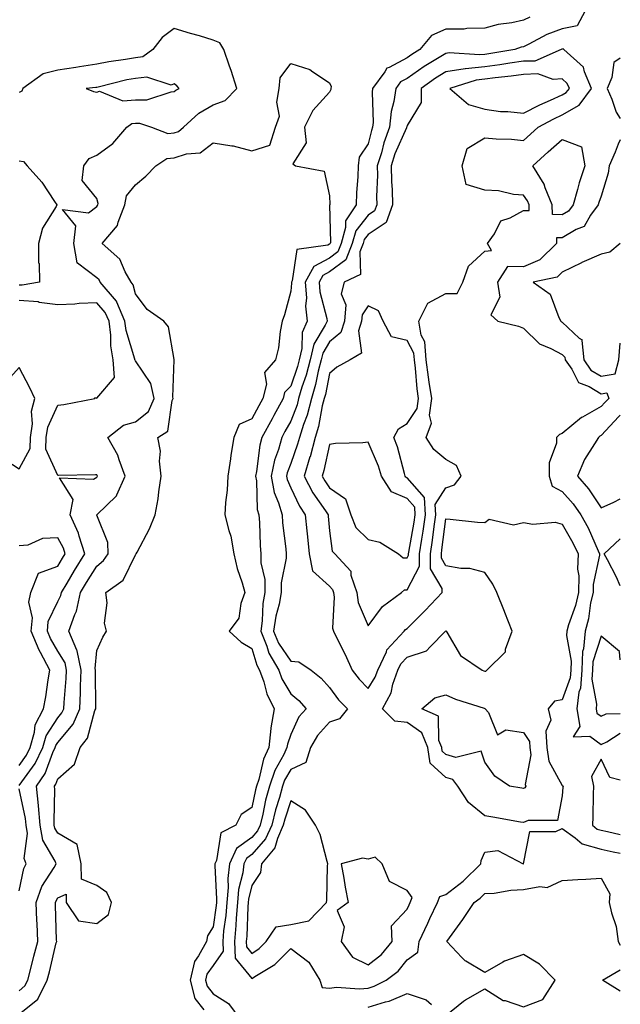
# Model space of a CAD drawing. Units: inches. Extents: x 950003 to 952643, y 7303178 to 7305818.
# Drawn here: x 952488 to 952643, y 7303336 to 7303590 of the extents above; entities that cross this region are included whole.
import ezdxf

# ---------------------------------------------------------------- set-up
doc = ezdxf.new("R2010")
doc.units = ezdxf.units.IN
doc.header["$MEASUREMENT"] = 0
doc.layers.add('Contour_95007303', color=7, linetype='Continuous', true_color=0x5e8cc8)

msp = doc.modelspace()

# ---------------------------------------------------------------- linework, layer by layer
at = {"layer": 'Contour_95007303'}
for points in [[(952633.92, 7303591.92, 3245), (952631.87, 7303588.1, 3245), (952628.05, 7303587.25, 3245), (952624.11, 7303585.86, 3245), (952619.45, 7303583.32, 3245), (952618.05, 7303582.66, 3245), (952617.44, 7303582.53, 3245), (952615.84, 7303581.92, 3245), (952609.11, 7303580.86, 3245), (952608.05, 7303580.71, 3245), (952606.69, 7303580.56, 3245), (952598.91, 7303581.06, 3245), (952598.05, 7303580.92, 3245), (952595.47, 7303579.34, 3245), (952592.42, 7303577.55, 3245), (952588.05, 7303574.5, 3245), (952586.38, 7303573.59, 3245), (952585.15, 7303571.92, 3245), (952584.67, 7303568.54, 3245), (952583.98, 7303565.99, 3245), (952583.56, 7303561.92, 3245), (952582.04, 7303557.93, 3245), (952581.42, 7303555.29, 3245), (952580.38, 7303551.92, 3245), (952580.43, 7303549.54, 3245), (952580.18, 7303544.05, 3245), (952580.24, 7303541.92, 3245), (952579.64, 7303540.33, 3245), (952578.05, 7303539.24, 3245), (952574.8, 7303535.17, 3245), (952573.9, 7303531.92, 3245), (952572.25, 7303527.72, 3245), (952568.05, 7303524.61, 3245), (952566.3, 7303523.67, 3245), (952565.35, 7303521.92, 3245), (952565.55, 7303519.42, 3245), (952567.36, 7303512.61, 3245), (952567.43, 7303511.92, 3245), (952566.96, 7303510.83, 3245), (952564.04, 7303505.93, 3245), (952563.07, 7303501.92, 3245), (952562.04, 7303497.93, 3245), (952560.96, 7303494.83, 3245), (952560.1, 7303491.92, 3245), (952559.68, 7303490.29, 3245), (952558.05, 7303486.09, 3245), (952556.57, 7303483.4, 3245), (952555.76, 7303481.92, 3245), (952554.88, 7303478.75, 3245), (952553.89, 7303476.08, 3245), (952552.99, 7303471.92, 3245), (952553.8, 7303467.67, 3245), (952554.93, 7303465.04, 3245), (952555.82, 7303461.92, 3245), (952555.98, 7303459.85, 3245), (952556.79, 7303453.18, 3245), (952556.89, 7303451.92, 3245), (952556.91, 7303450.78, 3245), (952555.57, 7303444.4, 3245), (952555.59, 7303441.92, 3245), (952555.06, 7303438.93, 3245), (952554.2, 7303435.77, 3245), (952553.66, 7303431.92, 3245), (952554.92, 7303428.8, 3245), (952558.05, 7303424.18, 3245), (952560.12, 7303423.99, 3245), (952563.34, 7303421.92, 3245), (952565.92, 7303419.79, 3245), (952568.05, 7303417.37, 3245), (952570.37, 7303414.24, 3245), (952572.66, 7303411.92, 3245), (952570.62, 7303409.35, 3245), (952568.05, 7303408.45, 3245), (952564.92, 7303405.05, 3245), (952563.15, 7303401.92, 3245), (952561.93, 7303398.04, 3245), (952558.05, 7303396.29, 3245), (952556.49, 7303393.48, 3245), (952555.96, 7303391.92, 3245), (952555.15, 7303389.02, 3245), (952554.12, 7303385.85, 3245), (952553.17, 7303381.92, 3245), (952551.59, 7303378.38, 3245), (952548.05, 7303374.36, 3245), (952546.64, 7303373.33, 3245), (952545.98, 7303371.92, 3245), (952545.71, 7303369.58, 3245), (952544.64, 7303365.33, 3245), (952544.36, 7303361.92, 3245), (952544.02, 7303357.89, 3245), (952543.95, 7303356.02, 3245), (952543.57, 7303351.92, 3245), (952543.71, 7303347.58, 3245), (952548.05, 7303342.32, 3245), (952549.24, 7303343.11, 3245), (952554, 7303345.97, 3245), (952558.05, 7303350.05, 3245), (952562.7, 7303346.57, 3245), (952565.52, 7303341.92, 3245), (952566.17, 7303340.05, 3245), (952568.05, 7303339.89, 3245), (952569.84, 7303340.13, 3245), (952575.81, 7303339.68, 3245), (952578.05, 7303339.9, 3245)], [(952619.65, 7303590.32, 3244), (952618.05, 7303589.56, 3244), (952615.01, 7303588.88, 3244), (952611.54, 7303588.43, 3244), (952608.05, 7303587.43, 3244), (952603.49, 7303587.36, 3244), (952602.73, 7303587.24, 3244), (952598.05, 7303587.19, 3244), (952594.37, 7303585.6, 3244), (952591.37, 7303581.92, 3244), (952589.28, 7303580.69, 3244), (952588.05, 7303579.83, 3244), (952583.41, 7303577.28, 3244), (952582.86, 7303577.11, 3244), (952582.35, 7303576.22, 3244), (952579.16, 7303571.92, 3244), (952579.03, 7303570.94, 3244), (952579.3, 7303563.17, 3244), (952579.16, 7303561.92, 3244), (952578.86, 7303561.11, 3244), (952578.05, 7303557.66, 3244), (952575.74, 7303554.23, 3244), (952575.42, 7303551.92, 3244), (952575.34, 7303549.21, 3244), (952574.97, 7303545, 3244), (952574.9, 7303541.92, 3244), (952572.17, 7303537.8, 3244), (952572.21, 7303536.08, 3244), (952571.06, 7303531.92, 3244), (952570.21, 7303529.76, 3244), (952568.05, 7303528.16, 3244), (952563.99, 7303525.98, 3244), (952561.79, 7303521.92, 3244), (952562.09, 7303517.88, 3244), (952561.91, 7303515.78, 3244), (952562.33, 7303511.92, 3244), (952561.03, 7303508.94, 3244), (952560.95, 7303504.82, 3244), (952560.25, 7303501.92, 3244), (952559.8, 7303500.17, 3244), (952558.05, 7303495.17, 3244), (952556.48, 7303493.49, 3244), (952556.09, 7303491.92, 3244), (952553.68, 7303487.55, 3244), (952553.24, 7303486.73, 3244), (952550.62, 7303481.92, 3244), (952550.06, 7303479.91, 3244), (952549.26, 7303473.13, 3244), (952549, 7303471.92, 3244), (952549.22, 7303470.75, 3244), (952549.45, 7303463.32, 3244), (952549.85, 7303461.92, 3244), (952549.99, 7303459.98, 3244), (952550.17, 7303454.04, 3244), (952550.34, 7303451.92, 3244), (952550.37, 7303449.6, 3244), (952551.37, 7303445.24, 3244), (952551.4, 7303441.92, 3244), (952550.89, 7303439.08, 3244), (952550.7, 7303434.57, 3244), (952550.33, 7303431.92, 3244), (952551.86, 7303428.11, 3244), (952552.4, 7303426.27, 3244), (952555, 7303421.92, 3244), (952555.79, 7303419.66, 3244), (952558.05, 7303415.8, 3244), (952560.15, 7303414.02, 3244), (952562.02, 7303411.92, 3244), (952560.14, 7303409.83, 3244), (952558.05, 7303405.32, 3244), (952557.2, 7303402.77, 3244), (952557.1, 7303401.92, 3244), (952556.26, 7303400.13, 3244), (952553.96, 7303396.01, 3244), (952552.58, 7303391.92, 3244), (952551.59, 7303388.38, 3244), (952550.88, 7303384.75, 3244), (952550.19, 7303381.92, 3244), (952549.53, 7303380.44, 3244), (952548.05, 7303378.76, 3244), (952544.11, 7303375.86, 3244), (952542.24, 7303371.92, 3244), (952541.81, 7303368.16, 3244), (952541.95, 7303365.82, 3244), (952541.62, 7303361.92, 3244), (952541.35, 7303358.62, 3244), (952540.77, 7303354.64, 3244), (952540.52, 7303351.92, 3244), (952540.61, 7303349.36, 3244), (952538.05, 7303345.71, 3244), (952536.47, 7303343.5, 3244), (952536.1, 7303341.92, 3244), (952536.49, 7303340.36, 3244), (952538.05, 7303338.41, 3244), (952542.03, 7303335.9, 3244), (952544.93, 7303331.92, 3244)], [(952488.05, 7303339.21, 3244), (952489.55, 7303340.42, 3244), (952490.31, 7303341.92, 3244), (952491.07, 7303344.94, 3244), (952491.89, 7303348.08, 3244), (952492.84, 7303351.92, 3244), (952492.67, 7303356.54, 3244), (952492.64, 7303357.33, 3244), (952492.47, 7303361.92, 3244), (952493.92, 7303366.05, 3244), (952497.12, 7303370.99, 3244), (952497.63, 7303371.92, 3244), (952497.39, 7303372.58, 3244), (952494.16, 7303378.03, 3244), (952493.49, 7303381.92, 3244), (952493.07, 7303386.9, 3244), (952493.08, 7303386.95, 3244), (952492.54, 7303391.92, 3244), (952494.75, 7303395.22, 3244), (952496.79, 7303400.66, 3244), (952497.39, 7303401.92, 3244), (952497.53, 7303402.44, 3244), (952498.05, 7303403.23, 3244), (952501.99, 7303407.98, 3244), (952503.68, 7303411.92, 3244), (952503.87, 7303416.1, 3244), (952503.85, 7303417.72, 3244), (952504.02, 7303421.92, 3244), (952503.02, 7303426.89, 3244), (952502.91, 7303427.06, 3244), (952500.83, 7303431.92, 3244), (952502.39, 7303436.26, 3244), (952502.84, 7303437.13, 3244), (952503.89, 7303441.92, 3244), (952505.44, 7303444.53, 3244), (952508.05, 7303448.69, 3244), (952509.84, 7303450.13, 3244), (952510.97, 7303451.92, 3244), (952510.94, 7303454.81, 3244), (952508.12, 7303461.85, 3244), (952508.12, 7303461.92, 3244), (952513.16, 7303466.81, 3244), (952513.23, 7303467.1, 3244), (952515.42, 7303471.92, 3244), (952513.82, 7303476.15, 3244), (952513.5, 7303477.37, 3244), (952510.93, 7303481.92, 3244), (952514.92, 7303485.05, 3244), (952518.05, 7303485.92, 3244), (952521.39, 7303488.58, 3244), (952522.89, 7303491.92, 3244), (952521.98, 7303495.85, 3244), (952518.05, 7303501.7, 3244), (952517.93, 7303501.8, 3244), (952517.92, 7303501.92, 3244), (952517.89, 7303502.08, 3244), (952515.64, 7303509.51, 3244), (952515.34, 7303511.92, 3244), (952513.21, 7303516.76, 3244), (952513.14, 7303517.01, 3244), (952508.98, 7303521.92, 3244), (952508.65, 7303522.52, 3244), (952508.05, 7303523.06, 3244), (952503.11, 7303526.86, 3244), (952503, 7303526.87, 3244), (952503.04, 7303526.93, 3244), (952502.13, 7303531.92, 3244), (952502.64, 7303536.51, 3244), (952499.25, 7303540.72, 3244), (952505.94, 7303539.81, 3244), (952508.05, 7303541.49, 3244), (952508.26, 7303541.71, 3244), (952508.33, 7303541.92, 3244), (952508.4, 7303542.27, 3244), (952508.05, 7303543.52, 3244), (952504.3, 7303548.17, 3244), (952504.78, 7303551.92, 3244), (952506.09, 7303553.88, 3244), (952508.05, 7303554.67, 3244), (952512.22, 7303557.75, 3244), (952515.79, 7303561.92, 3244), (952517.13, 7303562.84, 3244), (952518.05, 7303562.92, 3244), (952519.05, 7303562.92, 3244), (952522.18, 7303561.92, 3244), (952526.4, 7303560.27, 3244), (952528.05, 7303560.43, 3244), (952529.17, 7303560.8, 3244), (952530.46, 7303561.92, 3244), (952534.42, 7303565.55, 3244), (952538.05, 7303567.7, 3244), (952541.17, 7303568.8, 3244), (952544.17, 7303571.92, 3244), (952542.68, 7303576.55, 3244), (952542.27, 7303577.7, 3244), (952540.82, 7303581.92, 3244), (952539.77, 7303583.64, 3244), (952538.05, 7303584.41, 3244), (952534.51, 7303585.46, 3244), (952532.22, 7303586.09, 3244), (952528.05, 7303587.4, 3244), (952524.89, 7303585.08, 3244), (952522.56, 7303581.92, 3244), (952519.92, 7303580.05, 3244), (952518.05, 7303579.84, 3244), (952515.52, 7303579.39, 3244), (952511.15, 7303578.82, 3244), (952508.05, 7303578.21, 3244), (952503.61, 7303577.48, 3244), (952502.69, 7303577.28, 3244), (952498.05, 7303576.6, 3244), (952494.3, 7303575.67, 3244), (952488.98, 7303571.92, 3244), (952488.79, 7303571.18, 3244), (952488.05, 7303570.84, 3244)], [(952488.05, 7303333.15, 3243), (952492.91, 7303337.06, 3243), (952495.32, 7303341.92, 3243), (952495.87, 7303344.1, 3243), (952497.64, 7303351.51, 3243), (952497.74, 7303351.92, 3243), (952497.73, 7303352.24, 3243), (952497.42, 7303361.3, 3243), (952497.41, 7303361.92, 3243), (952497.57, 7303362.4, 3243), (952498.05, 7303363.13, 3243), (952500.22, 7303364.09, 3243), (952500.16, 7303361.92, 3243), (952503.35, 7303357.22, 3243), (952508.05, 7303356.56, 3243), (952511.1, 7303358.87, 3243), (952511.85, 7303361.92, 3243), (952510.67, 7303364.54, 3243), (952508.05, 7303366.3, 3243), (952504.12, 7303367.99, 3243), (952504.08, 7303371.92, 3243), (952503.03, 7303376.9, 3243), (952498.05, 7303379.82, 3243), (952497.27, 7303381.14, 3243), (952497.13, 7303381.92, 3243), (952497.05, 7303382.92, 3243), (952497.26, 7303391.13, 3243), (952497.18, 7303391.92, 3243), (952497.53, 7303392.44, 3243), (952498.05, 7303393.83, 3243), (952502.36, 7303397.61, 3243), (952503.81, 7303401.92, 3243), (952505.65, 7303404.32, 3243), (952507.61, 7303411.48, 3243), (952507.8, 7303411.92, 3243), (952507.82, 7303412.15, 3243), (952507.71, 7303421.58, 3243), (952507.72, 7303421.92, 3243), (952507.64, 7303422.33, 3243), (952508.05, 7303426.91, 3243), (952509.6, 7303430.37, 3243), (952510.54, 7303431.92, 3243), (952510.1, 7303433.97, 3243), (952510.73, 7303439.24, 3243), (952510.39, 7303441.92, 3243), (952514.85, 7303445.12, 3243), (952518.05, 7303451.65, 3243), (952518.18, 7303451.79, 3243), (952518.26, 7303451.92, 3243), (952518.46, 7303452.33, 3243), (952521.64, 7303458.33, 3243), (952523.11, 7303461.92, 3243), (952523.91, 7303466.06, 3243), (952524.03, 7303467.9, 3243), (952524.65, 7303471.92, 3243), (952524.21, 7303475.76, 3243), (952524.5, 7303478.37, 3243), (952523.83, 7303481.92, 3243), (952526.42, 7303483.55, 3243), (952527.54, 7303491.41, 3243), (952527.78, 7303491.92, 3243), (952527.69, 7303492.28, 3243), (952528.03, 7303501.9, 3243), (952528.01, 7303501.92, 3243), (952527.99, 7303501.98, 3243), (952526.59, 7303510.46, 3243), (952525.37, 7303511.92, 3243), (952521.03, 7303514.9, 3243), (952518.05, 7303518.9, 3243), (952517.42, 7303521.3, 3243), (952516.9, 7303521.92, 3243), (952515.37, 7303524.6, 3243), (952513.98, 7303527.85, 3243), (952509.44, 7303531.92, 3243), (952513.44, 7303536.53, 3243), (952513.59, 7303537.46, 3243), (952515.34, 7303541.92, 3243), (952515.74, 7303544.23, 3243), (952518.05, 7303547.08, 3243), (952520.68, 7303549.29, 3243), (952523.3, 7303551.92, 3243), (952526.13, 7303553.84, 3243), (952528.05, 7303554.03, 3243), (952531.2, 7303555.07, 3243), (952534.68, 7303555.29, 3243), (952538.05, 7303557.91, 3243), (952542.86, 7303557.11, 3243), (952543.26, 7303557.13, 3243), (952548.05, 7303555.79, 3243), (952552.71, 7303557.26, 3243), (952554.13, 7303561.92, 3243), (952555.19, 7303564.78, 3243), (952554.52, 7303568.39, 3243), (952555.07, 7303571.92, 3243), (952555.33, 7303574.64, 3243), (952558.05, 7303578.35, 3243), (952562.95, 7303576.82, 3243), (952563.8, 7303576.17, 3243), (952568.05, 7303573.39, 3243), (952568.52, 7303572.39, 3243), (952568.41, 7303571.92, 3243), (952568.36, 7303571.61, 3243), (952568.05, 7303570.93, 3243), (952563.78, 7303566.19, 3243), (952561.65, 7303561.92, 3243), (952562.08, 7303557.89, 3243), (952558.63, 7303552.5, 3243), (952559.28, 7303551.92, 3243), (952566.71, 7303550.58, 3243), (952568.05, 7303544.19, 3243), (952568.12, 7303541.99, 3243), (952568.12, 7303541.92, 3243), (952568.09, 7303541.88, 3243), (952568.28, 7303532.15, 3243), (952568.22, 7303531.92, 3243), (952568.17, 7303531.8, 3243), (952568.05, 7303531.71, 3243), (952567.6, 7303531.47, 3243), (952559.62, 7303530.35, 3243), (952558.41, 7303522.28, 3243), (952558.22, 7303521.92, 3243), (952558.24, 7303521.73, 3243), (952558.05, 7303519.66, 3243), (952556.44, 7303513.53, 3243), (952555.88, 7303511.92, 3243), (952555.33, 7303509.2, 3243), (952554.95, 7303505.02, 3243), (952554.1, 7303501.92, 3243), (952551.31, 7303498.66, 3243), (952551.81, 7303495.68, 3243), (952550.88, 7303491.92, 3243), (952549.88, 7303490.09, 3243), (952548.05, 7303486.72, 3243), (952544.76, 7303485.21, 3243), (952543.37, 7303481.92, 3243), (952542.6, 7303477.37, 3243), (952542.5, 7303476.37, 3243), (952541.84, 7303471.92, 3243), (952541.69, 7303468.28, 3243), (952541.23, 7303465.1, 3243), (952541.08, 7303461.92, 3243), (952542.08, 7303457.89, 3243), (952542.61, 7303456.48, 3243), (952543.42, 7303451.92, 3243), (952544.23, 7303448.1, 3243), (952545.55, 7303444.42, 3243), (952546.23, 7303441.92, 3243), (952545.21, 7303439.08, 3243), (952544.67, 7303435.3, 3243), (952542.19, 7303431.92, 3243), (952545.26, 7303429.13, 3243), (952548.05, 7303427.5, 3243), (952549.3, 7303423.17, 3243), (952550.04, 7303421.92, 3243), (952551.13, 7303418.84, 3243), (952551.87, 7303415.74, 3243), (952553.77, 7303411.92, 3243), (952552.94, 7303407.03, 3243), (952552.95, 7303406.82, 3243), (952552.41, 7303401.92, 3243), (952551.01, 7303398.96, 3243), (952549.8, 7303393.67, 3243), (952549.2, 7303391.92, 3243), (952548.96, 7303391.01, 3243), (952548.05, 7303386.42, 3243), (952545.33, 7303384.64, 3243), (952543.89, 7303381.92, 3243), (952540.07, 7303379.9, 3243), (952538.92, 7303372.79, 3243), (952538.51, 7303371.92, 3243), (952538.46, 7303371.51, 3243), (952538.97, 7303362.84, 3243), (952538.9, 7303361.92, 3243), (952538.83, 7303361.14, 3243), (952538.05, 7303355.7, 3243), (952536.63, 7303353.34, 3243), (952536.33, 7303351.92, 3243), (952534.33, 7303348.2, 3243), (952533.26, 7303346.71, 3243), (952532.14, 7303341.92, 3243), (952533.34, 7303337.21, 3243), (952535.67, 7303334.3, 3243)], [(952643, 7303579.7, 3246), (952641.36, 7303578.61, 3246), (952640.85, 7303574.72, 3246), (952639.62, 7303571.92, 3246), (952640.86, 7303569.11, 3246), (952641.9, 7303565.77, 3246), (952643, 7303564.19, 3246)], [(952643, 7303558.67, 3246), (952642.44, 7303557.53, 3246), (952641.64, 7303555.51, 3246), (952640.1, 7303551.92, 3246), (952639.87, 7303550.1, 3246), (952638.05, 7303544.15, 3246), (952637.48, 7303542.49, 3246), (952637.32, 7303541.92, 3246), (952635.35, 7303539.22, 3246), (952633.67, 7303536.3, 3246), (952631.66, 7303535.53, 3246), (952628.05, 7303533.4, 3246), (952626.55, 7303533.42, 3246), (952626.52, 7303531.92, 3246), (952622.25, 7303527.72, 3246), (952618.05, 7303525.89, 3246), (952613.96, 7303526.01, 3246), (952611.35, 7303521.92, 3246), (952611.93, 7303518.04, 3246), (952609.66, 7303513.53, 3246), (952611.42, 7303511.92, 3246), (952616.77, 7303510.64, 3246), (952618.05, 7303510.07, 3246), (952622.17, 7303506.04, 3246), (952625.13, 7303504.84, 3246), (952628.05, 7303503.27, 3246), (952628.74, 7303502.61, 3246), (952628.82, 7303501.92, 3246), (952630.5, 7303499.47, 3246), (952632.22, 7303496.09, 3246), (952634.95, 7303495.02, 3246), (952638.05, 7303493.15, 3246), (952639.51, 7303493.38, 3246), (952640.05, 7303491.92, 3246), (952639.03, 7303490.94, 3246), (952638.05, 7303489.9, 3246), (952633.3, 7303487.17, 3246), (952632.96, 7303487.01, 3246), (952628.05, 7303482.95, 3246), (952627.32, 7303482.65, 3246), (952626.59, 7303481.92, 3246), (952626.59, 7303480.46, 3246), (952624.64, 7303475.33, 3246), (952624.63, 7303471.92, 3246), (952625.46, 7303469.33, 3246), (952628.05, 7303467.96, 3246), (952630.87, 7303464.74, 3246), (952632.85, 7303461.92, 3246), (952634.68, 7303458.55, 3246), (952637.33, 7303452.64, 3246), (952637.68, 7303451.92, 3246), (952637.67, 7303451.54, 3246), (952636.01, 7303443.96, 3246), (952635.97, 7303441.92, 3246), (952635.36, 7303439.23, 3246), (952634.81, 7303435.16, 3246), (952633.91, 7303431.92, 3246), (952633.52, 7303427.39, 3246), (952633.29, 7303426.68, 3246), (952633.05, 7303421.92, 3246), (952632.72, 7303417.25, 3246), (952632.35, 7303416.22, 3246), (952631.81, 7303411.92, 3246), (952632.6, 7303407.37, 3246), (952630.85, 7303404.72, 3246), (952635.12, 7303404.85, 3246), (952638.05, 7303402.69, 3246), (952639.53, 7303403.4, 3246), (952643, 7303405.62, 3246)], [(952488.05, 7303553.28, 3244), (952489.17, 7303553.04, 3244), (952490.13, 7303551.92, 3244), (952493.89, 7303547.76, 3244), (952497.22, 7303542.75, 3244), (952497.81, 7303541.92, 3244), (952497.58, 7303541.45, 3244), (952494.12, 7303535.85, 3244), (952493.07, 7303531.92, 3244), (952493.09, 7303526.96, 3244), (952493.22, 7303526.75, 3244), (952493.3, 7303521.92, 3244), (952488.81, 7303521.16, 3244), (952488.05, 7303521.22, 3244)], [(952643, 7303531.89, 3247), (952640.3, 7303529.67, 3247), (952638.05, 7303529.14, 3247), (952633.12, 7303526.99, 3247), (952633.02, 7303526.95, 3247), (952628.05, 7303524.55, 3247), (952626.72, 7303523.25, 3247), (952620.52, 7303521.92, 3247), (952624.96, 7303518.83, 3247), (952627.17, 7303512.8, 3247), (952627.67, 7303511.92, 3247), (952627.85, 7303511.72, 3247), (952628.05, 7303511.63, 3247), (952632.44, 7303507.53, 3247), (952633.19, 7303507.06, 3247), (952633.08, 7303506.89, 3247), (952633.59, 7303501.92, 3247), (952635.4, 7303499.27, 3247), (952638.05, 7303497.68, 3247)], [(952488.05, 7303392.1, 3245), (952492.19, 7303397.78, 3245), (952494.14, 7303401.92, 3245), (952495.01, 7303404.96, 3245), (952498.05, 7303409.59, 3245), (952499.1, 7303410.87, 3245), (952499.56, 7303411.92, 3245), (952499.63, 7303413.5, 3245), (952500.22, 7303419.75, 3245), (952500.31, 7303421.92, 3245), (952499.93, 7303423.8, 3245), (952498.05, 7303426.76, 3245), (952496.14, 7303430.01, 3245), (952495.34, 7303431.92, 3245), (952495.57, 7303434.4, 3245), (952498.05, 7303439.61, 3245), (952498.83, 7303441.14, 3245), (952499.01, 7303441.92, 3245), (952500.41, 7303444.28, 3245), (952502.37, 7303447.6, 3245), (952505.03, 7303451.92, 3245), (952503.53, 7303456.44, 3245), (952503.34, 7303457.21, 3245), (952501.22, 7303461.92, 3245), (952501.99, 7303465.86, 3245), (952498.46, 7303471.51, 3245), (952507.23, 7303471.1, 3245), (952508.05, 7303471.68, 3245), (952508.17, 7303471.8, 3245), (952508.23, 7303471.92, 3245), (952508.18, 7303472.05, 3245), (952508.05, 7303472.24, 3245), (952507.73, 7303472.24, 3245), (952498.2, 7303472.07, 3245), (952498.05, 7303472.07, 3245), (952494.97, 7303478.84, 3245), (952495.07, 7303481.92, 3245), (952495.45, 7303484.52, 3245), (952498.05, 7303490.27, 3245), (952499.57, 7303490.4, 3245), (952507.55, 7303491.92, 3245), (952507.75, 7303492.22, 3245), (952508.05, 7303492.02, 3245), (952512.62, 7303497.35, 3245), (952512.3, 7303501.92, 3245), (952511.66, 7303505.53, 3245), (952511.69, 7303508.28, 3245), (952511.23, 7303511.92, 3245), (952510.27, 7303514.14, 3245), (952508.05, 7303516.6, 3245), (952503.55, 7303516.42, 3245), (952502.43, 7303516.3, 3245), (952498.05, 7303516.12, 3245), (952493.22, 7303516.75, 3245), (952492.97, 7303516.84, 3245), (952488.05, 7303517.21, 3245)], [(952638.05, 7303497.68, 3247), (952641.7, 7303498.27, 3247), (952642.59, 7303501.92, 3247), (952643, 7303506.18, 3247)], [(952643, 7303487.69, 3247), (952642.63, 7303487.34, 3247), (952638.05, 7303482.44, 3247), (952637.73, 7303482.24, 3247), (952637.35, 7303481.92, 3247), (952636.38, 7303480.25, 3247), (952633.79, 7303476.18, 3247), (952631.94, 7303471.92, 3247), (952634.78, 7303468.65, 3247), (952638.05, 7303463.73, 3247), (952641.35, 7303465.22, 3247), (952643, 7303466.08, 3247)], [(952488.05, 7303397.32, 3246), (952489.99, 7303399.98, 3246), (952490.9, 7303401.92, 3246), (952492.04, 7303405.91, 3246), (952492.19, 7303407.78, 3246), (952494.34, 7303411.92, 3246), (952494.93, 7303415.04, 3246), (952495.52, 7303419.39, 3246), (952495.96, 7303421.92, 3246), (952493.57, 7303426.4, 3246), (952493.19, 7303427.06, 3246), (952491.15, 7303431.92, 3246), (952491.47, 7303435.34, 3246), (952490.58, 7303439.39, 3246), (952491.09, 7303441.92, 3246), (952493.05, 7303446.92, 3246), (952498.05, 7303448.74, 3246), (952499.23, 7303450.74, 3246), (952499.95, 7303451.92, 3246), (952499.48, 7303453.35, 3246), (952498.05, 7303456.03, 3246), (952494.1, 7303455.87, 3246), (952490.27, 7303454.14, 3246), (952488.05, 7303453.92, 3246)], [(952643, 7303443.59, 3246), (952642.03, 7303445.9, 3246), (952639.67, 7303450.3, 3246), (952638.87, 7303451.92, 3246), (952643, 7303455.75, 3246)], [(952643, 7303424.54, 3247), (952642.79, 7303426.66, 3247), (952638.05, 7303430.61, 3247), (952635.96, 7303424.01, 3247), (952635.85, 7303421.92, 3247), (952635.69, 7303419.56, 3247), (952636.89, 7303413.08, 3247), (952636.74, 7303411.92, 3247), (952636.94, 7303410.81, 3247), (952638.05, 7303409.99, 3247), (952639.36, 7303410.61, 3247), (952643, 7303410.69, 3247)], [(952643, 7303393.51, 3246), (952640.29, 7303394.16, 3246), (952638.05, 7303398.89, 3246), (952635.55, 7303394.42, 3246), (952636.12, 7303391.92, 3246), (952636.03, 7303389.9, 3246), (952635.94, 7303384.03, 3246), (952635.83, 7303381.92, 3246), (952637.03, 7303380.9, 3246), (952638.05, 7303380.62, 3246), (952639.69, 7303380.28, 3246), (952643, 7303379.52, 3246)], [(952488.05, 7303364.93, 3245), (952489.24, 7303370.73, 3245), (952489.89, 7303371.92, 3245), (952489.4, 7303373.27, 3245), (952490.23, 7303379.74, 3245), (952489.86, 7303381.92, 3245), (952489.71, 7303383.58, 3245), (952488.05, 7303391.3, 3245)], [(952578.05, 7303339.9, 3245), (952579.58, 7303340.39, 3245), (952582.63, 7303341.92, 3245), (952585.75, 7303344.22, 3245), (952588.05, 7303347.16, 3245), (952590.81, 7303349.16, 3245), (952591.15, 7303351.92, 3245), (952593.37, 7303356.6, 3245), (952593.95, 7303357.82, 3245), (952595.9, 7303361.92, 3245), (952596.5, 7303363.47, 3245), (952598.05, 7303364.01, 3245), (952602.52, 7303367.45, 3245), (952607.08, 7303371.92, 3245), (952607.15, 7303372.82, 3245), (952608.05, 7303374.97, 3245), (952611.46, 7303375.33, 3245), (952617.99, 7303371.92, 3245), (952618.04, 7303371.91, 3245), (952618.05, 7303371.92, 3245), (952618.08, 7303371.95, 3245), (952619.7, 7303380.27, 3245), (952626.36, 7303380.23, 3245), (952628.05, 7303381, 3245), (952631.36, 7303378.61, 3245), (952633.2, 7303377.07, 3245), (952638.05, 7303375.68, 3245), (952641.16, 7303375.03, 3245), (952643, 7303374.69, 3245)], [(952598.05, 7303332.81, 3244), (952602.62, 7303336.49, 3244), (952603.09, 7303336.88, 3244), (952608.05, 7303339.66, 3244), (952612.85, 7303336.72, 3244), (952613.3, 7303336.67, 3244), (952618.05, 7303335.07, 3244), (952623.03, 7303336.94, 3244), (952626.24, 7303341.92, 3244), (952622.21, 7303346.08, 3244), (952618.05, 7303348.53, 3244), (952613.12, 7303346.85, 3244), (952612.69, 7303346.56, 3244), (952608.05, 7303343.91, 3244), (952603.16, 7303346.81, 3244), (952603.01, 7303346.88, 3244), (952602.2, 7303347.77, 3244), (952598.31, 7303351.92, 3244), (952598.99, 7303352.86, 3244), (952602.4, 7303357.57, 3244), (952605.3, 7303361.92, 3244), (952606.88, 7303363.09, 3244), (952608.05, 7303364.24, 3244), (952610.5, 7303364.37, 3244), (952614.8, 7303365.17, 3244), (952618.05, 7303365.3, 3244), (952622.23, 7303366.1, 3244), (952624.15, 7303365.82, 3244), (952628.05, 7303367.6, 3244), (952632.07, 7303367.9, 3244), (952634.12, 7303367.99, 3244), (952638.05, 7303368.27, 3244), (952640.33, 7303364.2, 3244), (952640.16, 7303361.92, 3244), (952640.7, 7303359.27, 3244), (952641.91, 7303355.78, 3244), (952642.46, 7303351.92, 3244), (952643, 7303350.97, 3244)], [(952643, 7303339.08, 3243), (952638.41, 7303341.92, 3243), (952643, 7303344.57, 3243)], [(952578.05, 7303334.94, 3244), (952582.45, 7303336.32, 3244), (952583.44, 7303336.53, 3244), (952588.05, 7303338.48, 3244), (952592.94, 7303336.81, 3244), (952594.34, 7303335.63, 3244)]]:
    msp.add_polyline3d(points, dxfattribs=at)
for points in [[(952578.05, 7303417.18, 3246), (952579.86, 7303420.11, 3246), (952580.49, 7303421.92, 3246), (952582.71, 7303426.58, 3246), (952582.87, 7303427.1, 3246), (952587.32, 7303431.92, 3246), (952587.64, 7303432.33, 3246), (952588.05, 7303432.65, 3246), (952592.72, 7303437.25, 3246), (952597.11, 7303441.92, 3246), (952597.06, 7303442.91, 3246), (952594.11, 7303447.98, 3246), (952594.06, 7303451.92, 3246), (952594.6, 7303455.37, 3246), (952595.05, 7303458.92, 3246), (952595.5, 7303461.92, 3246), (952595.33, 7303464.64, 3246), (952598.05, 7303468.88, 3246), (952600.29, 7303469.68, 3246), (952602.03, 7303471.92, 3246), (952600.77, 7303474.64, 3246), (952598.05, 7303476.25, 3246), (952594.93, 7303478.8, 3246), (952592.96, 7303481.92, 3246), (952594.36, 7303485.61, 3246), (952593.82, 7303487.69, 3246), (952594.42, 7303491.92, 3246), (952593.78, 7303496.19, 3246), (952593.54, 7303497.41, 3246), (952592.94, 7303501.92, 3246), (952592.65, 7303506.52, 3246), (952591.69, 7303508.28, 3246), (952591.07, 7303511.92, 3246), (952593.41, 7303516.56, 3246), (952598.05, 7303519.02, 3246), (952600.95, 7303519.02, 3246), (952602.46, 7303521.92, 3246), (952603.85, 7303526.12, 3246), (952608.05, 7303529.93, 3246), (952609.83, 7303530.14, 3246), (952608.8, 7303531.92, 3246), (952610.54, 7303534.41, 3246), (952612.23, 7303537.74, 3246), (952614.64, 7303538.51, 3246), (952618.05, 7303540.44, 3246), (952619.51, 7303540.46, 3246), (952619.5, 7303541.92, 3246), (952619.08, 7303542.95, 3246), (952618.05, 7303544.38, 3246), (952615.45, 7303544.52, 3246), (952611.65, 7303545.52, 3246), (952608.05, 7303545.64, 3246), (952603.26, 7303547.13, 3246), (952602.21, 7303551.92, 3246), (952603.57, 7303556.4, 3246), (952608.05, 7303559.2, 3246), (952611.05, 7303558.92, 3246), (952614.98, 7303558.85, 3246), (952618.05, 7303558.52, 3246), (952619.82, 7303560.15, 3246), (952621.87, 7303561.92, 3246), (952625.85, 7303564.12, 3246), (952628.05, 7303565.11, 3246), (952632.37, 7303567.6, 3246), (952635.62, 7303571.92, 3246), (952633.75, 7303576.22, 3246), (952633.53, 7303577.4, 3246), (952628.48, 7303581.92, 3246), (952628.25, 7303582.12, 3246), (952628.05, 7303582.08, 3246), (952627.94, 7303582.03, 3246), (952627.73, 7303581.92, 3246), (952620.98, 7303578.99, 3246), (952618.05, 7303578.91, 3246), (952614.56, 7303578.43, 3246), (952611.95, 7303578.02, 3246), (952608.05, 7303577.51, 3246), (952603.11, 7303576.98, 3246), (952602.98, 7303576.99, 3246), (952598.05, 7303576.22, 3246), (952595.38, 7303574.59, 3246), (952591.65, 7303571.92, 3246), (952591.66, 7303568.31, 3246), (952588.05, 7303562.36, 3246), (952587.95, 7303562.02, 3246), (952587.94, 7303561.92, 3246), (952587.88, 7303561.75, 3246), (952584.91, 7303555.06, 3246), (952583.94, 7303551.92, 3246), (952584.03, 7303547.9, 3246), (952584.23, 7303545.74, 3246), (952584.33, 7303541.92, 3246), (952582.62, 7303537.35, 3246), (952578.05, 7303534.23, 3246), (952577.02, 7303532.95, 3246), (952576.74, 7303531.92, 3246), (952575.89, 7303529.76, 3246), (952576.04, 7303523.93, 3246), (952571.8, 7303521.92, 3246), (952571.02, 7303518.95, 3246), (952572.25, 7303516.12, 3246), (952571.93, 7303511.92, 3246), (952570.98, 7303508.99, 3246), (952568.05, 7303506.59, 3246), (952566.3, 7303503.67, 3246), (952565.88, 7303501.92, 3246), (952565.14, 7303499.01, 3246), (952564.45, 7303495.52, 3246), (952563.38, 7303491.92, 3246), (952562.3, 7303487.67, 3246), (952561.34, 7303485.21, 3246), (952560.3, 7303481.92, 3246), (952559.83, 7303480.14, 3246), (952558.05, 7303475.17, 3246), (952557.17, 7303472.8, 3246), (952556.99, 7303471.92, 3246), (952557.15, 7303471.02, 3246), (952558.05, 7303468.93, 3246), (952560.29, 7303464.16, 3246), (952561.77, 7303461.92, 3246), (952562.19, 7303457.78, 3246), (952562.37, 7303456.24, 3246), (952562.79, 7303451.92, 3246), (952563.65, 7303447.52, 3246), (952568.05, 7303443.53, 3246), (952568.83, 7303442.7, 3246), (952569.1, 7303441.92, 3246), (952569.29, 7303440.68, 3246), (952568.86, 7303432.73, 3246), (952569.06, 7303431.92, 3246), (952570.03, 7303429.94, 3246), (952572.08, 7303425.95, 3246), (952573.88, 7303421.92, 3246), (952575.7, 7303419.57, 3246)], [(952628.05, 7303570.28, 3247), (952629.09, 7303570.88, 3247), (952629.88, 7303571.92, 3247), (952629.32, 7303573.19, 3247), (952628.05, 7303574.39, 3247), (952625.73, 7303574.24, 3247), (952621.78, 7303575.65, 3247), (952618.05, 7303575.55, 3247), (952614.86, 7303575.11, 3247), (952610.79, 7303574.66, 3247), (952608.05, 7303574.31, 3247), (952605.89, 7303574.08, 3247), (952599.09, 7303571.92, 3247), (952603.9, 7303567.77, 3247), (952608.05, 7303566.53, 3247), (952612.13, 7303566, 3247), (952613.99, 7303565.98, 3247), (952618.05, 7303565.56, 3247), (952622.24, 7303567.73, 3247), (952625.04, 7303568.91, 3247)], [(952528.05, 7303571.09, 3245), (952528.49, 7303571.48, 3245), (952529.34, 7303571.92, 3245), (952528.75, 7303572.62, 3245), (952528.05, 7303573.08, 3245), (952527.21, 7303572.76, 3245), (952520.99, 7303574.86, 3245), (952518.05, 7303574.51, 3245), (952515.85, 7303574.12, 3245), (952508.39, 7303572.26, 3245), (952508.05, 7303572.19, 3245), (952507.82, 7303572.15, 3245), (952505.38, 7303571.92, 3245), (952507.26, 7303571.13, 3245), (952508.05, 7303570.97, 3245), (952508.78, 7303571.19, 3245), (952514.83, 7303568.7, 3245), (952518.05, 7303568.97, 3245), (952520.98, 7303568.99, 3245), (952527.21, 7303571.08, 3245)], [(952628.05, 7303539.35, 3245), (952625.51, 7303539.38, 3245), (952625.46, 7303541.92, 3245), (952623.66, 7303546.31, 3245), (952623.39, 7303547.26, 3245), (952620.42, 7303551.92, 3245), (952624.38, 7303555.59, 3245), (952628.05, 7303558.77, 3245), (952632.97, 7303556.84, 3245), (952633.82, 7303551.92, 3245), (952632.44, 7303547.53, 3245), (952632.01, 7303545.88, 3245), (952630.85, 7303541.92, 3245), (952629.67, 7303540.3, 3245)], [(952578.05, 7303433.28, 3247), (952581.68, 7303438.29, 3247), (952586.62, 7303441.92, 3247), (952587.37, 7303442.6, 3247), (952588.05, 7303442.6, 3247), (952591.28, 7303448.69, 3247), (952591.23, 7303451.92, 3247), (952591.83, 7303455.7, 3247), (952592.2, 7303457.77, 3247), (952592.83, 7303461.92, 3247), (952592.53, 7303466.4, 3247), (952588.05, 7303471.5, 3247), (952587.76, 7303471.63, 3247), (952587.57, 7303471.92, 3247), (952587.35, 7303472.62, 3247), (952585.57, 7303479.44, 3247), (952584.66, 7303481.92, 3247), (952585.84, 7303484.13, 3247), (952588.05, 7303485.48, 3247), (952590.63, 7303489.34, 3247), (952590.98, 7303491.92, 3247), (952590.61, 7303494.48, 3247), (952590.2, 7303499.77, 3247), (952589.92, 7303501.92, 3247), (952589.81, 7303503.68, 3247), (952588.05, 7303506.89, 3247), (952584, 7303507.87, 3247), (952581.88, 7303511.92, 3247), (952580.66, 7303514.53, 3247), (952578.05, 7303515.88, 3247), (952576.46, 7303513.51, 3247), (952576.34, 7303511.92, 3247), (952575.53, 7303509.4, 3247), (952576.3, 7303503.67, 3247), (952573.35, 7303501.92, 3247), (952569.96, 7303500.01, 3247), (952568.05, 7303498.38, 3247), (952566.99, 7303492.98, 3247), (952566.66, 7303491.92, 3247), (952566.18, 7303490.05, 3247), (952565.24, 7303484.73, 3247), (952564.36, 7303481.92, 3247), (952563.03, 7303476.94, 3247), (952563.01, 7303476.88, 3247), (952561.49, 7303471.92, 3247), (952563.74, 7303467.61, 3247), (952567, 7303462.97, 3247), (952567.69, 7303461.92, 3247), (952567.73, 7303461.6, 3247), (952568.05, 7303457.82, 3247), (952568.7, 7303452.57, 3247), (952569.42, 7303451.92, 3247), (952573.51, 7303447.38, 3247), (952573.55, 7303446.42, 3247), (952575.09, 7303441.92, 3247), (952575.48, 7303439.35, 3247)], [(952488.05, 7303473.81, 3246), (952490.92, 7303479.05, 3246), (952491.01, 7303481.92, 3246), (952491.53, 7303485.4, 3246), (952491.28, 7303488.69, 3246), (952492.11, 7303491.92, 3246), (952490.85, 7303494.72, 3246), (952488.05, 7303499.98, 3246), (952484.26, 7303495.71, 3246), (952484.18, 7303491.92, 3246), (952483.78, 7303487.65, 3246), (952483.66, 7303486.31, 3246), (952483.25, 7303481.92, 3246), (952483.12, 7303476.99, 3246)], [(952588.05, 7303450.88, 3248), (952588.41, 7303451.56, 3248), (952588.41, 7303451.92, 3248), (952588.47, 7303452.34, 3248), (952589.88, 7303460.09, 3248), (952590.15, 7303461.92, 3248), (952590.02, 7303463.89, 3248), (952588.05, 7303466.13, 3248), (952584.02, 7303467.89, 3248), (952581.45, 7303471.92, 3248), (952580.64, 7303474.51, 3248), (952578.05, 7303480.71, 3248), (952576.64, 7303480.51, 3248), (952569.6, 7303480.37, 3248), (952568.05, 7303480.09, 3248), (952566.62, 7303473.35, 3248), (952566.18, 7303471.92, 3248), (952566.83, 7303470.7, 3248), (952568.05, 7303468.94, 3248), (952572.18, 7303466.05, 3248), (952573.52, 7303461.92, 3248), (952574.82, 7303458.69, 3248), (952578.05, 7303455.58, 3248), (952581.01, 7303454.88, 3248), (952585.86, 7303451.92, 3248), (952587.01, 7303450.88, 3248)], [(952628.05, 7303389.48, 3245), (952626.85, 7303383.12, 3245), (952619.22, 7303383.09, 3245), (952618.05, 7303382.55, 3245), (952617.29, 7303382.68, 3245), (952610.12, 7303383.99, 3245), (952608.05, 7303384.32, 3245), (952603.9, 7303387.77, 3245), (952601.12, 7303391.92, 3245), (952599.83, 7303393.7, 3245), (952598.05, 7303394.23, 3245), (952594.03, 7303397.9, 3245), (952593.39, 7303401.92, 3245), (952591.83, 7303405.7, 3245), (952588.05, 7303408.4, 3245), (952584.88, 7303408.75, 3245), (952581.75, 7303411.92, 3245), (952583.92, 7303416.05, 3245), (952584.41, 7303418.28, 3245), (952585.68, 7303421.92, 3245), (952586.44, 7303423.53, 3245), (952588.05, 7303425.23, 3245), (952593.03, 7303426.9, 3245), (952593.07, 7303426.9, 3245), (952594, 7303427.87, 3245), (952597.97, 7303431.92, 3245), (952598.05, 7303432, 3245), (952598.11, 7303431.98, 3245), (952598.12, 7303431.92, 3245), (952598.28, 7303431.69, 3245), (952601.83, 7303425.7, 3245), (952607.43, 7303421.92, 3245), (952607.84, 7303421.71, 3245), (952608.05, 7303421.64, 3245), (952608.34, 7303421.63, 3245), (952608.63, 7303421.92, 3245), (952613.39, 7303426.58, 3245), (952613.44, 7303427.31, 3245), (952615.14, 7303431.92, 3245), (952613.26, 7303436.71, 3245), (952613.15, 7303437.02, 3245), (952611.17, 7303441.92, 3245), (952610.16, 7303444.03, 3245), (952608.05, 7303447.09, 3245), (952604.25, 7303448.12, 3245), (952601.86, 7303448.11, 3245), (952598.05, 7303448.78, 3245), (952596.9, 7303450.77, 3245), (952596.88, 7303451.92, 3245), (952597.03, 7303452.94, 3245), (952598.05, 7303460.88, 3245), (952599.15, 7303460.82, 3245), (952606.17, 7303460.05, 3245), (952608.05, 7303459.94, 3245), (952609.17, 7303460.8, 3245), (952615.5, 7303459.37, 3245), (952618.05, 7303459.93, 3245), (952620.43, 7303459.54, 3245), (952626.18, 7303460.05, 3245), (952628.05, 7303459.5, 3245), (952630.81, 7303454.68, 3245), (952632.14, 7303451.92, 3245), (952632.01, 7303447.96, 3245), (952632.31, 7303446.18, 3245), (952632.21, 7303441.92, 3245), (952631.45, 7303438.52, 3245), (952629.66, 7303433.53, 3245), (952629.21, 7303431.92, 3245), (952629.12, 7303430.85, 3245), (952630.36, 7303424.23, 3245), (952630.25, 7303421.92, 3245), (952630.1, 7303419.87, 3245), (952628.05, 7303414.25, 3245), (952626.07, 7303413.9, 3245), (952624.42, 7303411.92, 3245), (952625.07, 7303408.94, 3245), (952623.8, 7303406.17, 3245), (952624.08, 7303401.92, 3245), (952624.55, 7303398.42, 3245), (952628.05, 7303392.17, 3245), (952628.21, 7303392.08, 3245), (952628.24, 7303391.92, 3245), (952628.23, 7303391.74, 3245)], [(952618.05, 7303391.38, 3244), (952617.59, 7303391.46, 3244), (952614.45, 7303391.92, 3244), (952610.69, 7303394.56, 3244), (952608.05, 7303398.15, 3244), (952607.11, 7303400.98, 3244), (952600.64, 7303399.33, 3244), (952598.05, 7303400.13, 3244), (952597.11, 7303400.98, 3244), (952596.97, 7303401.92, 3244), (952596.2, 7303403.77, 3244), (952596.17, 7303410.05, 3244), (952591.84, 7303411.92, 3244), (952595.24, 7303414.73, 3244), (952598.05, 7303415.55, 3244), (952600.54, 7303414.41, 3244), (952607.92, 7303412.05, 3244), (952608.05, 7303412, 3244), (952608.13, 7303412, 3244), (952608.19, 7303411.92, 3244), (952609.02, 7303410.95, 3244), (952611.32, 7303405.19, 3244), (952613.48, 7303406.49, 3244), (952618.05, 7303405.81, 3244), (952619.58, 7303403.45, 3244), (952619.67, 7303401.92, 3244), (952619.93, 7303400.04, 3244), (952618.5, 7303392.37, 3244), (952618.64, 7303391.92, 3244), (952618.42, 7303391.55, 3244)], [(952548.05, 7303348.84, 3246), (952549.9, 7303350.07, 3246), (952551.73, 7303351.92, 3246), (952554.27, 7303355.7, 3246), (952558.05, 7303356.32, 3246), (952562.76, 7303357.21, 3246), (952567.28, 7303361.92, 3246), (952567.39, 7303362.58, 3246), (952567.58, 7303371.45, 3246), (952567.64, 7303371.92, 3246), (952567.41, 7303372.56, 3246), (952565.65, 7303379.52, 3246), (952564.44, 7303381.92, 3246), (952561.9, 7303385.77, 3246), (952558.05, 7303388.2, 3246), (952556.52, 7303383.45, 3246), (952556.15, 7303381.92, 3246), (952554.62, 7303378.49, 3246), (952553.95, 7303376.02, 3246), (952550.53, 7303371.92, 3246), (952550.24, 7303369.73, 3246), (952548.05, 7303366.34, 3246), (952547.16, 7303362.81, 3246), (952547.08, 7303361.92, 3246), (952547, 7303360.87, 3246), (952546.74, 7303353.23, 3246), (952546.61, 7303351.92, 3246), (952546.66, 7303350.53, 3246)], [(952578.05, 7303345.88, 3246), (952581.43, 7303348.54, 3246), (952584.21, 7303351.92, 3246), (952584.03, 7303355.94, 3246), (952588.05, 7303360.27, 3246), (952588.58, 7303361.39, 3246), (952588.83, 7303361.92, 3246), (952589.34, 7303363.21, 3246), (952588.05, 7303365.05, 3246), (952583.51, 7303367.38, 3246), (952581.64, 7303371.92, 3246), (952579.81, 7303373.68, 3246), (952578.05, 7303373.13, 3246), (952576.56, 7303373.41, 3246), (952571.04, 7303371.92, 3246), (952571.72, 7303368.25, 3246), (952572.06, 7303365.93, 3246), (952572.87, 7303361.92, 3246), (952570.04, 7303359.93, 3246), (952571.8, 7303355.67, 3246), (952571.07, 7303351.92, 3246), (952573.96, 7303347.83, 3246)]]:
    msp.add_polyline3d(points, close=True, dxfattribs=at)

doc.saveas('drawing.dxf')
